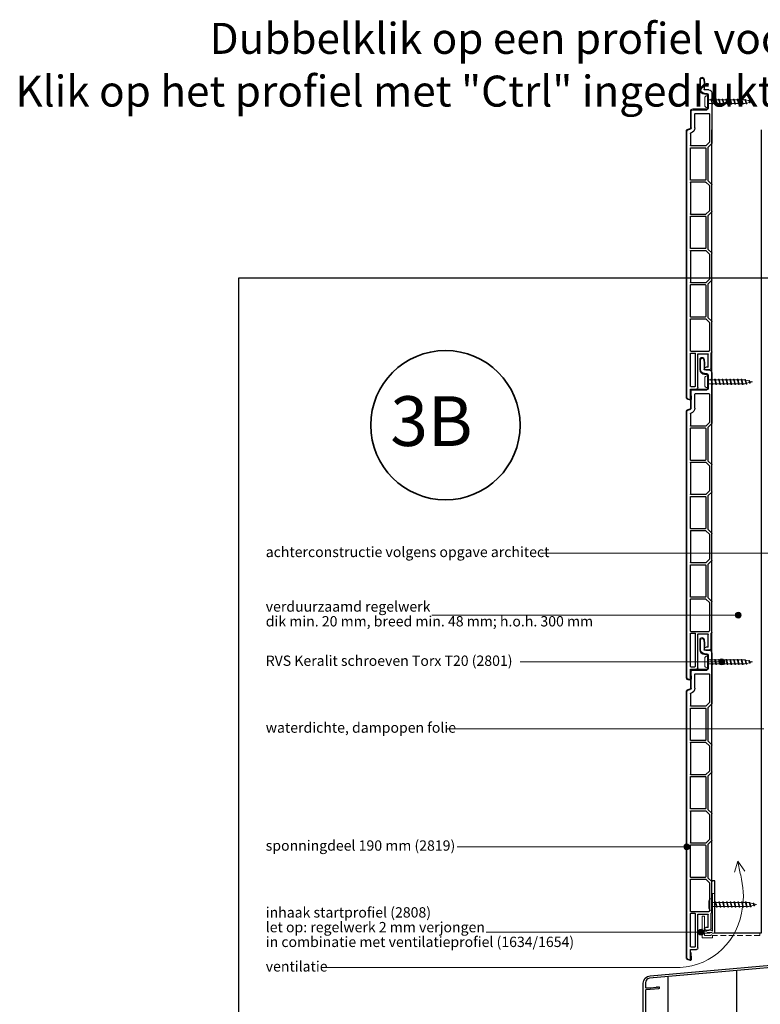
# Model space of a CAD drawing. Units: millimetres. Extents: x 17341 to 18224, y 5540 to 6546.
# Drawn here: x 17341 to 17843, y 5878 to 6546 of the extents above; entities that cross this region are included whole.
import ezdxf
from ezdxf.enums import TextEntityAlignment as Align

# ---------------------------------------------------------------- set-up
doc = ezdxf.new("R2010")
doc.units = ezdxf.units.MM
doc.header["$LTSCALE"] = 5
doc.header["$MEASUREMENT"] = 0
doc.linetypes.add('AI-Linetype-1', pattern=[1.143001, 0.762, -0.381])
for name, color, linetype, lineweight in [('A-LANGSHOUT', 7, 'Continuous', 5), ('Aanzichtlijnen', 7, 'Continuous', 25), ('Attributes', 7, 'Continuous', 25), ('Doorsnede aluminium', 7, 'Continuous', 25), ('Doorsnede hout etc.', 7, 'Continuous', 35), ('Doorsnede kunststof', 7, 'Continuous', 25), ('Doorsnede Renolit', 7, 'Continuous', 5), ('Hulplijnen', 7, 'Continuous', 5), ('Tekst', 2, 'Continuous', 25)]:
    doc.layers.add(name, color=color, linetype=linetype, lineweight=lineweight)
doc.styles.add('Standaard', font='arial.ttf')
doc.styles.add('TECHNIC', font='te______.pfb')

# ---------------------------------------------------------------- blocks, each defined once
blk = doc.blocks.new('Detailnummer')
at = {"layer": 'Doorsnede hout etc.'}
blk.add_circle((0, 0), 63.28, dxfattribs=at)
at = {"layer": 'Tekst', "style": 'TECHNIC', "oblique": 25}
blk.add_attdef('NR', text='', height=42.19, dxfattribs=at).set_placement((-11.86, 3.47), align=Align.MIDDLE_CENTER)
blk = doc.blocks.new('2808')
at = {"layer": 'Doorsnede aluminium', "lineweight": 0}
blk.add_lwpolyline([(-8.68, -3.03), (-7.06, -3.03), (-7.06, -3.03), (-1.56, -3.03), (-1.56, -1.48), (-2.24, -0.99), (-2.84, -1.48), (-7.06, -1.48), (-7.06, 0), (-5.55, 0), (-4.96, 0.59), (-2.29, 0.59), (-1.59, 0), (0, 0), (0, 26.97), (-1.63, 26.97), (-1.63, 19.92), (-1.4, 19.51), (-1.63, 19.16), (-1.63, 1.56), (-2.27, 2.06), (-5.15, 2.06), (-5.65, 1.56), (-7.05, 1.56), (-7.05, 11.63), (-8.68, 11.63), (-8.68, -3.03)], dxfattribs=at)
at = {"layer": 'Doorsnede aluminium', "linetype": 'AI-Linetype-1', "lineweight": 9}
blk.add_lwpolyline([(-7.06, 0), (30.5, 0), (30.5, -1.48), (-7.06, -1.48), (-7.06, 0)], dxfattribs=at)
at = {"layer": 'Attributes', "style": 'Standaard', "flags": 1}
for tag, p in [('OMSCHRIJVING', (-8.61, 9.99)), ('BESTELNUMMER', (-8.61, 10.99)), ('MATERIAAL', (-8.61, 8.99)), ('KLEUR', (-8.61, 7.99)), ('BEVESTIGING', (-8.61, 6.99)), ('OPMERKING', (-8.61, 5.99))]:
    blk.add_attdef(tag, p, '', height=0.16, dxfattribs=at)
blk = doc.blocks.new('Kader Keralit Portrait')
blk.add_lwpolyline([(0, 277), (0, 0), (190, 0), (190, 277)], close=True)
at = {"layer": 'Tekst', "style": 'Standaard'}
for tag, p in [('BETREFT1', (25.32, 17.37)), ('BETREFT2', (25.32, 11.21))]:
    blk.add_attdef(tag, p, '', height=3.68, dxfattribs=at)
blk = doc.blocks.new('2801')
at = {"layer": 'Hulplijnen', "linetype": 'Continuous'}
for p, q in [((0, 1.31), (1.93, 1.31)), ((1.82, 1.75), (2.67, -1.75)), ((1.82, 1.75), (2.32, 1.75)), ((2.32, 1.75), (3.17, -1.75)), ((2.43, 1.31), (4.49, 1.31)), ((4.38, 1.75), (5.23, -1.75)), ((4.38, 1.75), (4.88, 1.75)), ((4.88, 1.75), (5.73, -1.75)), ((4.99, 1.31), (7.05, 1.31)), ((6.94, 1.75), (7.79, -1.75)), ((6.94, 1.75), (7.44, 1.75)), ((7.44, 1.75), (8.29, -1.75)), ((7.55, 1.31), (9.61, 1.31)), ((9.5, 1.75), (10.35, -1.75)), ((9.5, 1.75), (10, 1.75)), ((10, 1.75), (10.85, -1.75)), ((10.11, 1.31), (12.17, 1.31)), ((12.06, 1.75), (12.91, -1.75)), ((12.06, 1.75), (12.56, 1.75)), ((12.56, 1.75), (13.41, -1.75)), ((12.67, 1.31), (14.73, 1.31)), ((14.62, 1.75), (15.47, -1.75)), ((14.62, 1.75), (15.12, 1.75)), ((15.12, 1.75), (15.97, -1.75)), ((15.23, 1.31), (17.29, 1.31)), ((17.18, 1.75), (18.03, -1.75)), ((17.18, 1.75), (17.68, 1.75)), ((17.68, 1.75), (18.53, -1.75)), ((17.79, 1.31), (19.85, 1.31)), ((19.74, 1.75), (20.59, -1.75)), ((19.74, 1.75), (20.24, 1.75)), ((20.24, 1.75), (21.09, -1.75)), ((20.35, 1.31), (22.41, 1.31)), ((22.3, 1.75), (23.15, -1.75)), ((22.3, 1.75), (22.8, 1.75)), ((22.8, 1.75), (23.65, -1.75)), ((22.91, 1.31), (24.77, 1.31)), ((24.98, 1.25), (24.77, 1.31)), ((24.92, 1.51), (25.66, -1.57)), ((24.92, 1.51), (25.42, 1.51)), ((25.42, 1.51), (26.16, -1.57)), ((27.7, 0.57), (25.51, 1.12)), ((27.61, 0.96), (28.06, -0.88)), ((27.61, 0.96), (28.11, 0.96)), ((28.11, 0.96), (28.56, -0.88)), ((30, 0), (28.24, 0.44)), ((30, 0), (28.44, -0.39)), ((0, -1.31), (2.56, -1.31)), ((2.67, -1.75), (3.17, -1.75)), ((3.06, -1.31), (5.12, -1.31)), ((5.23, -1.75), (5.73, -1.75)), ((5.62, -1.31), (7.68, -1.31)), ((7.79, -1.75), (8.29, -1.75)), ((8.18, -1.31), (10.24, -1.31)), ((10.35, -1.75), (10.85, -1.75)), ((10.74, -1.31), (12.8, -1.31)), ((12.91, -1.75), (13.41, -1.75)), ((13.3, -1.31), (15.36, -1.31)), ((15.47, -1.75), (15.97, -1.75)), ((15.86, -1.31), (17.92, -1.31)), ((18.03, -1.75), (18.53, -1.75)), ((18.42, -1.31), (20.48, -1.31)), ((20.59, -1.75), (21.09, -1.75)), ((20.98, -1.31), (23.04, -1.31)), ((23.15, -1.75), (23.65, -1.75)), ((23.54, -1.31), (24.77, -1.31)), ((25.55, -1.11), (24.77, -1.31)), ((25.66, -1.57), (26.16, -1.57)), ((27.97, -0.51), (26.02, -0.99)), ((28.06, -0.88), (28.56, -0.88))]:
    blk.add_line(p, q, dxfattribs=at)
at = {"layer": 'Hulplijnen'}
blk.add_lwpolyline([(-0.83, -4), (0, -4), (0, 4), (-0.83, 4, 0.414214), (-2.33, 2.5), (-2.33, -2.5, 0.414214)], format="xyb", close=True, dxfattribs=at)
at = {"layer": 'Attributes', "style": 'Standaard', "flags": 1}
for tag, p in [('BESTELNUMMER', (0.21, 0.34)), ('OMSCHRIJVING', (0.21, -0.66))]:
    blk.add_attdef(tag, p, '', height=0.16, dxfattribs=at)
blk = doc.blocks.new('A$C27D87367')
at = {"linetype": 'Continuous', "elevation": 38.95}
blk.add_lwpolyline([(4.56, 32.43), (127.29, 43.17, 0.388879), (128.2, 44.17), (128.2, 50.86, -0.198912), (128.23, 50.93), (128.48, 51.18, 0.414214), (128.48, 51.32), (128.23, 51.57, -0.198912), (128.2, 51.64), (128.2, 60.4, -0.414214), (129.05, 61.25), (129.15, 61.25, -0.414214), (130, 60.4), (130, 58.64, 0.198912), (130.03, 58.57), (130.28, 58.32, -0.414214), (130.28, 58.18), (130.03, 57.93, 0.198912), (130, 57.86), (130, 47.67), (129.82, 47.49), (130, 47.32), (130, 37.68, -0.388879), (129.82, 37.48), (127.66, 37.29, -0.339454), (127.45, 37.42), (126.95, 38.78, -0.493145), (127.12, 39.05), (128.02, 39.13, 0.388879), (128.2, 39.33), (128.2, 41.42, 0.440011), (127.98, 41.62), (4.24, 30.8, 0.388879), (1.5, 27.81), (1.5, 24.57, 0.414214), (1.7, 24.37), (4.8, 24.37), (8.95, 24.73, 0.198912), (9.01, 24.77), (9.24, 25.04, -0.414214), (9.38, 25.05), (9.65, 24.83, 0.198912), (9.73, 24.8), (10.61, 24.88, -0.440011), (10.83, 24.68), (10.83, 24.1, -0.388879), (10.37, 23.6), (2.02, 22.87, -0.02182), (1.97, 22.87), (1.7, 22.87, 0.414214), (1.5, 22.67), (1.5, 2.63, 0.493145), (3.39, 1.18), (7.8, 2.37, 0.339454), (7.95, 2.56), (7.95, 5.13, -0.493145), (8.2, 5.33), (8.83, 5.16, -0.339454), (9.2, 4.68), (9.2, 1.88, -0.339454), (8.83, 1.4), (3.78, 0.04, -0.493145), (0, 2.94), (0, 27.45, -0.388879), (4.56, 32.43)], format="xyb", dxfattribs=at)
blk = doc.blocks.new('2819')
at = {"layer": 'Doorsnede kunststof'}
for p, q in [((5.5, 7), (5.28, 4.39)), ((7.7, 0.3), (7.7, 6.9)), ((2, 0), (4.9, 0)), ((5.2, 2.65), (5.2, 0.3)), ((0, -2), (0, -36.18)), ((2.5, -3.5), (2.5, -12.5)), ((4.9, -2.5), (3.5, -2.5)), ((1.7, -16.3), (1.7, -35.6)), ((11.2, -16), (2, -16)), ((13, -13.5), (3.5, -13.5)), ((11.5, -25.83), (11.5, -16.3)), ((14, -25.83), (14, -14.5)), ((14.28, -29.26), (14.09, -29.21)), ((14.5, -29.55), (14.5, -37.8)), ((16.26, -27.21), (14.74, -26.8)), ((17, -208.6), (17, -28.17)), ((2.5, -38.8), (0.09, -36.39)), ((4.12, -38.01), (1.7, -35.6)), ((2.5, -61.8), (2.5, -38.8)), ((4.2, -39.6), (4.2, -61)), ((4.33, -38.1), (14.2, -38.1)), ((14.2, -39.3), (4.5, -39.3)), ((14.5, -61), (14.5, -39.6)), ((0, -82.58), (0, -64.42)), ((0.09, -64.21), (2.5, -61.8)), ((1.7, -65), (4.12, -62.59)), ((1.7, -65), (1.7, -82)), ((14.2, -62.5), (4.33, -62.5)), ((4.5, -61.3), (14.2, -61.3)), ((14.5, -62.8), (14.5, -84.2)), ((2.5, -85.2), (0.09, -82.79)), ((4.12, -84.41), (1.7, -82)), ((2.5, -108.2), (2.5, -85.2)), ((4.2, -86), (4.2, -107.4)), ((4.33, -84.5), (14.2, -84.5)), ((14.2, -85.7), (4.5, -85.7)), ((14.5, -107.4), (14.5, -86)), ((0, -128.98), (0, -110.82)), ((0.09, -110.61), (2.5, -108.2)), ((1.7, -111.4), (4.12, -108.99)), ((1.7, -111.4), (1.7, -128.4)), ((14.2, -108.9), (4.33, -108.9)), ((4.5, -107.7), (14.2, -107.7)), ((14.5, -109.2), (14.5, -130.6)), ((2.5, -131.6), (0.09, -129.19)), ((4.12, -130.81), (1.7, -128.4)), ((2.5, -154.6), (2.5, -131.6)), ((4.2, -132.4), (4.2, -153.8)), ((4.33, -130.9), (14.2, -130.9)), ((14.2, -132.1), (4.5, -132.1)), ((14.5, -153.8), (14.5, -132.4)), ((0, -177.78), (0, -157.22)), ((0.09, -157.01), (2.5, -154.6)), ((1.7, -157.8), (4.12, -155.39)), ((1.7, -157.8), (1.7, -177)), ((14.2, -155.3), (4.33, -155.3)), ((4.5, -154.1), (14.2, -154.1)), ((14.5, -177), (14.5, -155.6)), ((0.5, -178.4), (0.09, -177.99)), ((0.5, -188.5), (0.5, -178.4)), ((14.2, -177.3), (2, -177.3)), ((2.5, -188), (2.5, -179.3)), ((9.2, -179), (2.8, -179)), ((9.5, -202), (9.5, -179.3)), ((11.2, -201), (11.2, -178.8)), ((14.2, -178.5), (11.5, -178.5)), ((14.5, -201), (14.5, -178.8)), ((4, -190), (2, -190)), ((2.5, -188), (4, -188)), ((14.5, -203), (10.5, -203)), ((14.2, -201.3), (11.5, -201.3)), ((14.4, -209.8), (14.5, -203)), ((16.26, -209.56), (14.65, -209.99))]:
    blk.add_line(p, q, dxfattribs=at)
for centre, radius, start, end in [((6.6, 6.9), 1.1, 0, 175), ((4.9, 0.3), 2.8, 270, 0), ((4.9, 0.3), 0.3, 270, 0), ((25.2, 2.65), 20, 175, 180), ((2, -2), 2, 90, 180), ((3.5, -3.5), 1, 90, 180), ((3.5, -12.5), 1, 180, 270), ((2, -16.3), 0.3, 90, 180), ((11.2, -16.3), 0.3, 0, 90), ((13, -14.5), 1, 0, 90), ((15, -25.83), 3.5, 180, 255), ((15, -25.83), 1, 180, 255), ((14.2, -29.55), 0.3, 0, 75), ((16, -28.17), 1, 0, 75), ((0.3, -36.18), 0.3, 180, 225), ((4.33, -37.8), 0.3, 225, 270), ((4.5, -39.6), 0.3, 90, 180), ((14.2, -37.8), 0.3, 270, 0), ((14.2, -39.6), 0.3, 0, 90), ((0.3, -64.42), 0.3, 135, 180), ((4.33, -62.8), 0.3, 90, 135), ((4.5, -61), 0.3, 180, 270), ((14.2, -61), 0.3, 270, 0), ((14.2, -62.8), 0.3, 0, 90), ((0.3, -82.58), 0.3, 180, 225), ((4.33, -84.2), 0.3, 225, 270), ((4.5, -86), 0.3, 90, 180), ((14.2, -84.2), 0.3, 270, 0), ((14.2, -86), 0.3, 0, 90), ((0.3, -110.82), 0.3, 135, 180), ((4.33, -109.2), 0.3, 90, 135), ((4.5, -107.4), 0.3, 180, 270), ((14.2, -107.4), 0.3, 270, 0), ((14.2, -109.2), 0.3, 0, 90), ((0.3, -128.98), 0.3, 180, 225), ((4.33, -130.6), 0.3, 225, 270), ((4.5, -132.4), 0.3, 90, 180), ((14.2, -130.6), 0.3, 270, 0), ((14.2, -132.4), 0.3, 0, 90), ((0.3, -157.22), 0.3, 135, 180), ((4.33, -155.6), 0.3, 90, 135), ((4.5, -153.8), 0.3, 180, 270), ((14.2, -153.8), 0.3, 270, 0), ((14.2, -155.6), 0.3, 0, 90), ((0.3, -177.78), 0.3, 180, 225), ((2, -177), 0.3, 180, 270), ((2.8, -179.3), 0.3, 90, 180), ((9.2, -179.3), 0.3, 0, 90), ((11.5, -178.8), 0.3, 90, 180), ((14.2, -177), 0.3, 270, 0), ((14.2, -178.8), 0.3, 0, 90), ((2, -188.5), 1.5, 180, 270), ((4, -189), 1, 270, 90), ((10.5, -202), 1, 180, 270), ((11.5, -201), 0.3, 180, 270), ((14.2, -201), 0.3, 270, 0), ((14.6, -209.8), 0.2, 179.15729, 285), ((16, -208.6), 1, 285, 0)]:
    blk.add_arc(centre, radius, start, end, dxfattribs=at)
at = {"layer": 'Doorsnede Renolit'}
for p, q in [((5.01, 7.04), (4.78, 4.43)), ((8.2, 0.3), (8.2, 6.9)), ((3, -3.5), (3, -12.5)), ((4.9, -3), (3.5, -3)), ((13, -13), (3.5, -13)), ((14.5, -25.83), (14.5, -14.5)), ((16.39, -26.72), (14.87, -26.32)), ((17.5, -208.6), (17.5, -28.17)), ((13.9, -209.79), (13.97, -204.99)), ((16.39, -210.05), (14.78, -210.48))]:
    blk.add_line(p, q, dxfattribs=at)
for centre, radius, start, end in [((6.6, 6.9), 1.6, 0, 175), ((25.2, 2.65), 20.5, 175, 179.0129), ((4.9, 0.3), 3.3, 270, 0), ((3.5, -3.5), 0.5, 90, 180), ((3.5, -12.5), 0.5, 180, 270), ((13, -14.5), 1.5, 0, 90), ((15, -25.83), 0.5, 180, 255), ((16, -28.17), 1.5, 0, 75), ((14.6, -209.8), 0.7, 179.15729, 285), ((16, -208.6), 1.5, 285, 0)]:
    blk.add_arc(centre, radius, start, end, dxfattribs=at)
at = {"layer": 'Attributes', "style": 'Standaard', "flags": 1}
for tag, p in [('OMSCHRIJVING', (0.3, -5.13)), ('BESTELNUMMER', (0.3, -4.13)), ('MATERIAAL', (0.3, -6.13)), ('OPMERKING', (0.3, -9.13)), ('KLEUR', (0.3, -7.13)), ('BEVESTIGING', (0.3, -8.13))]:
    blk.add_attdef(tag, p, '', height=0.16, dxfattribs=at)

msp = doc.modelspace()

# ---------------------------------------------------------------- hatches: boundary and pattern name
at = {"layer": 'Hulplijnen'}
h = msp.add_hatch(color=256, dxfattribs=at)
edge = h.paths.add_edge_path()
edge.add_arc((17828.28, 6142.41), 2, 0, 360)
h = msp.add_hatch(color=256, dxfattribs=at)
edge = h.paths.add_edge_path()
edge.add_arc((17817.16, 6110.66), 2, 0, 360)
h = msp.add_hatch(color=256, dxfattribs=at)
edge = h.paths.add_edge_path()
edge.add_arc((17793.43, 5985.31), 2, 0, 360)
h = msp.add_hatch(color=256, dxfattribs=at)
edge = h.paths.add_edge_path()
edge.add_arc((17803.11, 5927.34), 2, 0, 360)

# ---------------------------------------------------------------- linework, layer by layer
at = {"layer": 'Aanzichtlijnen'}
for p, q in [((17780.52, 5897.23, 28.91), (17780.52, 5613.53)), ((17827.13, 5901.3, 33.09), (17827.13, 5613.53))]:
    msp.add_line(p, q, dxfattribs=at)
msp.add_lwpolyline([(17843.94, 6471.47), (17843.94, 5926.6), (17812.43, 5926.6), (17812.43, 5962.15), (17810.43, 5962.15), (17810.43, 6471.47)], dxfattribs=at)
at = {"layer": 'Hulplijnen'}
for p, q in [((17918.35, 6184.42), (17694.28, 6184.42)), ((17828.28, 6142.41), (17620.54, 6142.41)), ((17817.16, 6110.66), (17680.33, 6110.66)), ((17845.63, 6065.31), (17630.85, 6065.31)), ((17793.43, 5985.31), (17637.74, 5985.31)), ((17803.11, 5927.34), (17657.36, 5927.34))]:
    msp.add_line(p, q, dxfattribs=at)
msp.add_lwpolyline([(17548.15, 5903.37), (17784.75, 5903.37, 0.373691), (17830.46, 5940.21, 0.115586), (17830.46, 5963.31), (17830.03, 5965.93, -0.05245), (17828.14, 5975.52), (17832.86, 5968.69), (17828.14, 5975.52), (17825.7, 5968.04)], format="xyb", dxfattribs=at)
for centre in [(17828.28, 6142.41), (17817.16, 6110.66), (17793.43, 5985.31), (17803.11, 5927.34)]:
    msp.add_circle(centre, 2, dxfattribs=at)

# ---------------------------------------------------------------- block references
at = {"xscale": -1}
for p in [(17810.43, 6498.66), (17810.43, 6308.66), (17810.43, 6118.66)]:
    msp.add_blockref('2819', p, dxfattribs=at)
for name, p in [('2801', (17807.93, 6490.66)), ('2801', (17807.93, 6300.66)), ('2801', (17807.93, 6110.66)), ('2808', (17812.43, 5926.6)), ('2801', (17810.81, 5946.1)), ('A$C27D87367', (17763.94, 5865.35, -38.95))]:
    msp.add_blockref(name, p)
at = {"xscale": 3, "yscale": 3, "zscale": 3}
msp.add_blockref('Kader Keralit Portrait', (17489.48, 5539.87), dxfattribs=at)
at = {"layer": 'A-LANGSHOUT', "xscale": 0.8000000000001819, "yscale": 0.7999999999999545, "zscale": 0.8}
msp.add_blockref('Detailnummer', (17629.71, 6271.2), dxfattribs=at).add_auto_attribs({'NR': '3B'})

# ---------------------------------------------------------------- texts
at = {"layer": 'Tekst', "style": 'Standaard'}
for s, p in [('Dubbelklik op een profiel voor meer informatie', (17782.26, 6523.04)), ('Klik op het profiel met "Ctrl" ingedrukt om naar de website te gaan', (17782.26, 6487.28))]:
    msp.add_text(s, height=21, dxfattribs=at).set_placement(p, align=Align.CENTER)
for s, p in [('achterconstructie volgens opgave architect', (17507.84, 6181.75)), ('verduurzaamd regelwerk', (17507.84, 6144.73)), ('dik min. 20 mm, breed min. 48 mm; h.o.h. 300 mm', (17507.84, 6134.73)), ('RVS Keralit schroeven Torx T20 (2801)', (17507.84, 6107.99)), ('waterdichte, dampopen folie', (17507.84, 6062.63)), ('sponningdeel 190 mm (2819)', (17507.84, 5982.64)), ('inhaak startprofiel (2808)', (17507.84, 5937.3)), ('let op: regelwerk 2 mm verjongen', (17507.84, 5927.3)), ('in combinatie met ventilatieprofiel (1634/1654)', (17507.84, 5917.3)), ('ventilatie', (17507.84, 5900.7))]:
    msp.add_text(s, height=7, dxfattribs=at).set_placement(p)

doc.saveas('drawing.dxf')
